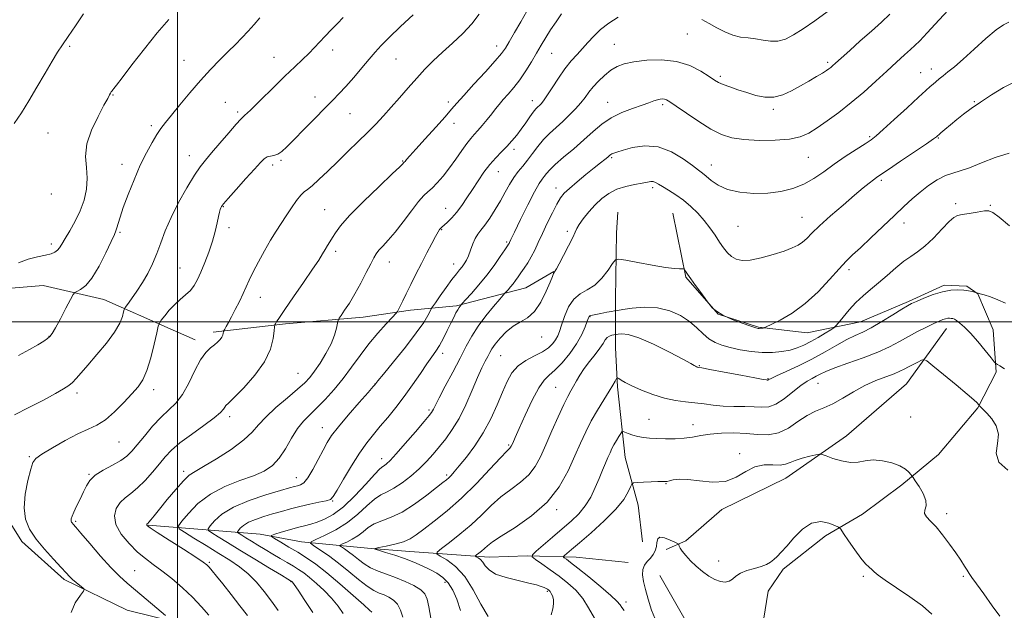
# Model space of a CAD drawing. Extents: x 2117300 to 2120200, y 297300 to 300200.
# Drawn here: x 2117942 to 2118306, y 298393 to 298612 of the extents above; entities that cross this region are included whole.
import ezdxf

# ---------------------------------------------------------------- set-up
doc = ezdxf.new("R2010")
doc.units = 0
doc.header["$MEASUREMENT"] = 0
for name, color, linetype, lineweight in [('BREAKLINE DTM HARD', 7, 'Continuous', 0), ('CONTOUR INDEX', 41, 'Continuous', 13), ('CONTOUR INTERMEDIATE', 44, 'Continuous', 0), ('GRID LINE', 7, 'Continuous', 0), ('SPOT ELEVATION DTM', 2, 'Continuous', 13)]:
    doc.layers.add(name, color=color, linetype=linetype, lineweight=lineweight)

msp = doc.modelspace()

# ---------------------------------------------------------------- linework, layer by layer
at = {"layer": 'BREAKLINE DTM HARD'}
for points in [[(2118162.99, 298540.73, 1058.52), (2118162.58, 298533.09, 1058.64), (2118162.15, 298508.56, 1056.99), (2118162.14, 298490.47, 1052.89), (2118162.93, 298475.99, 1051.72), (2118165.72, 298449.85, 1048.99), (2118170.53, 298432.15, 1047.14), (2118172.13, 298418.48, 1047.22)], [(2118183.37, 298540.28, 1058.9), (2118188.17, 298516.55, 1057.86), (2118200.23, 298502.87, 1058.06), (2118215.1, 298498.03, 1058.1), (2118233.19, 298496, 1057.22), (2118252.9, 298500.01, 1054.88), (2118270.6, 298507.63, 1054.24), (2118283.87, 298513.65, 1054.28), (2118292.32, 298513.24, 1054.24), (2118296.34, 298510.43, 1053.96), (2118301.95, 298497.15, 1052.83), (2118303.15, 298481.47, 1051.79), (2118296.3, 298468.2, 1049.86), (2118281.81, 298450.93, 1049.82), (2118268.13, 298439.68, 1047.28), (2118253.64, 298428.83, 1047.12), (2118239.97, 298420.8, 1045.31), (2118224.27, 298408.35, 1045.67), (2118218.64, 298400.31, 1044.63), (2118215.81, 298382.62, 1044.03), (2118222.62, 298360.9, 1043.22), (2118231.05, 298343.6, 1042.1), (2118237.47, 298325.5, 1041.09), (2118240.68, 298316.25, 1039.32)], [(2118013.18, 298496.23, 1074.41), (2118039.94, 298499.3, 1071.58), (2118068.76, 298501.85, 1069.26), (2118086.26, 298504.4, 1067.51), (2118103.25, 298505.93, 1064.22), (2118128.98, 298512.6, 1061.03), (2118139.28, 298518.77, 1060.05)], [(2117825.98, 298499.19, 1090.25), (2117854.13, 298497.16, 1086.02), (2117891.93, 298502.76, 1084.74), (2117913.65, 298508.37, 1082.77), (2117930.94, 298511.97, 1081.84), (2117950.25, 298513.57, 1080.84), (2117972.76, 298508.32, 1079.19), (2117997.28, 298497.44, 1075.33), (2118006.53, 298493.41, 1074.52)], [(2118284.79, 298497.6, 1051.28), (2118269.89, 298477.11, 1048.95), (2118247.76, 298457.82, 1048.55), (2118225.23, 298442.16, 1047.26), (2118201.5, 298430.52, 1047.78), (2118188.22, 298418.87, 1046.38), (2118180.98, 298415.66, 1045.33)], [(2117925.55, 298456.85, 1077.72), (2117934.77, 298430.71, 1076.72), (2117942.4, 298418.64, 1076.56), (2117958.07, 298404.55, 1076.32), (2117981.39, 298393.27, 1075.35), (2118002.29, 298388.03, 1073.66), (2118025.61, 298386.8, 1070.57), (2118054.16, 298385.57, 1066.1), (2118077.08, 298380.33, 1061.64), (2118097.18, 298378.7, 1057.74), (2118114.87, 298377.48, 1055.12), (2118138.2, 298378.67, 1051.79), (2118150.26, 298381.07, 1051.3), (2118172.77, 298371.4, 1049.66), (2118186.43, 298350.08, 1047.4), (2118191.24, 298334.39, 1046.56)], [(2117989.18, 298424.67, 1069.9), (2118030.59, 298421.41, 1062.46), (2118045.87, 298418.59, 1060.49), (2118070.4, 298416.15, 1056.11), (2118086.08, 298414.93, 1055.26), (2118115.43, 298412.9, 1051.28), (2118129.5, 298413.29, 1050.2), (2118147.6, 298412.87, 1047.18), (2118166.9, 298410.85, 1046.74)], [(2118178.55, 298406.01, 1044.77), (2118195.82, 298375.84, 1043.08), (2118204.65, 298359.75, 1042.56), (2118211.88, 298343.66, 1042.44), (2118217.09, 298320.33, 1041.55), (2118219.88, 298300.22, 1040.91), (2118221.87, 298277.7, 1040.18), (2118227.89, 298255.98, 1040.02), (2118235.11, 298231.85, 1039.78), (2118240.71, 298205.31, 1038.33), (2118241.51, 298191.23, 1038.01), (2118241.89, 298164.29, 1038.17), (2118241.86, 298134.94, 1038.21), (2118244.66, 298119.25, 1037.93), (2118251.89, 298103.56, 1036.89)]]:
    msp.add_polyline3d(points, dxfattribs=at)
at = {"layer": 'CONTOUR INDEX', "flags": 128}
for points, elevation in [([(2117941.163, 298487.555), (2117945.244, 298489.816), (2117948.338, 298491.587), (2117950.471, 298492.889), (2117951.865, 298493.828), (2117952.779, 298494.594), (2117953.611, 298495.717), (2117954.8, 298497.809), (2117956.613, 298501.197), (2117958.655, 298505.068), (2117960.36, 298508.32), (2117961.348, 298510.15), (2117961.964, 298510.93), (2117962.738, 298511.328), (2117964.089, 298511.991), (2117965.998, 298513.468), (2117968.338, 298516.287), (2117970.936, 298520.67), (2117973.43, 298525.618), (2117975.416, 298529.829), (2117976.61, 298532.363), (2117977.224, 298533.738), (2117977.593, 298534.837), (2117978.03, 298536.437), (2117978.748, 298538.9), (2117979.937, 298542.484), (2117981.714, 298547.28), (2117983.897, 298552.717), (2117986.232, 298558.059), (2117988.49, 298562.691), (2117990.559, 298566.493), (2117992.351, 298569.464), (2117993.874, 298571.725), (2117995.508, 298573.872), (2117997.722, 298576.621), (2118000.84, 298580.46), (2118004.579, 298584.977), (2118008.508, 298589.529), (2118012.259, 298593.596), (2118015.706, 298597.127), (2118018.786, 298600.192), (2118021.472, 298602.877), (2118023.877, 298605.343), (2118026.147, 298607.771), (2118028.38, 298610.273), (2118030.463, 298612.702)], 1080), ([(2118025.905, 298391.195), (2118023.108, 298394.804), (2118019.818, 298399.013), (2118016.74, 298402.931), (2118014.428, 298405.853), (2118012.835, 298407.834), (2118011.761, 298409.118), (2118010.901, 298410.007), (2118009.52, 298411.05), (2118006.774, 298412.855), (2118002.21, 298415.776), (2117996.934, 298419.138), (2117992.444, 298422.011), (2117989.863, 298423.698), (2117988.829, 298424.432), (2117988.607, 298424.682), (2117988.582, 298424.836), (2117988.614, 298424.968), (2117988.682, 298425.075), (2117988.785, 298425.175), (2117988.997, 298425.382), (2117989.408, 298425.833), (2117990.134, 298426.687), (2117991.38, 298428.207), (2117993.374, 298430.676), (2117996.2, 298434.179), (2117999.355, 298437.993), (2118002.196, 298441.197), (2118004.345, 298443.182), (2118006.51, 298444.596), (2118009.667, 298446.4), (2118014.411, 298449.279), (2118019.808, 298452.806), (2118024.54, 298456.276), (2118027.701, 298459.187), (2118030.028, 298461.847), (2118032.668, 298464.764), (2118036.418, 298468.262), (2118040.669, 298471.919), (2118044.46, 298475.127), (2118047.1, 298477.492), (2118048.964, 298479.469), (2118050.697, 298481.729), (2118052.771, 298484.754), (2118054.954, 298488.281), (2118056.842, 298491.86), (2118058.128, 298495.087), (2118058.887, 298497.73), (2118059.288, 298499.606), (2118059.521, 298500.665), (2118059.852, 298501.403), (2118060.564, 298502.453), (2118061.862, 298504.322), (2118063.636, 298507.023), (2118065.699, 298510.44), (2118067.854, 298514.376), (2118069.874, 298518.295), (2118071.519, 298521.575), (2118072.653, 298523.788), (2118073.547, 298525.271), (2118074.572, 298526.555), (2118076.039, 298528.123), (2118078.025, 298530.272), (2118080.547, 298533.254), (2118083.54, 298537.131), (2118086.608, 298541.219), (2118089.274, 298544.648), (2118091.213, 298546.815), (2118092.723, 298548.207), (2118094.256, 298549.577), (2118096.162, 298551.532), (2118098.38, 298554.083), (2118100.749, 298557.09), (2118103.106, 298560.367), (2118105.292, 298563.537), (2118107.147, 298566.177), (2118108.588, 298568.022), (2118109.836, 298569.43), (2118111.19, 298570.919), (2118112.857, 298572.863), (2118114.671, 298575.066), (2118116.375, 298577.189), (2118117.799, 298578.996), (2118119.119, 298580.644), (2118120.597, 298582.395), (2118122.428, 298584.468), (2118124.527, 298586.924), (2118126.742, 298589.781), (2118128.934, 298593.013), (2118131.025, 298596.398), (2118132.949, 298599.666), (2118134.68, 298602.626), (2118136.355, 298605.417), (2118138.15, 298608.254), (2118140.165, 298611.259), (2118142.194, 298614.168)], 1070), ([(2118083.395, 298390.612), (2118082.596, 298393.21), (2118081.491, 298395.389), (2118080.006, 298396.977), (2118078.27, 298398.08), (2118076.461, 298398.868), (2118074.677, 298399.551), (2118072.698, 298400.486), (2118070.222, 298402.069), (2118067.051, 298404.548), (2118063.397, 298407.581), (2118059.575, 298410.679), (2118055.906, 298413.417), (2118052.733, 298415.613), (2118050.404, 298417.15), (2118049.239, 298418.012), (2118049.437, 298418.6), (2118051.168, 298419.418), (2118054.444, 298420.874), (2118058.641, 298422.987), (2118062.982, 298425.681), (2118066.826, 298428.803), (2118070.105, 298431.889), (2118072.891, 298434.4), (2118075.299, 298435.994), (2118077.612, 298437.119), (2118080.156, 298438.424), (2118083.149, 298440.399), (2118086.361, 298442.901), (2118089.457, 298445.633), (2118092.182, 298448.356), (2118094.624, 298451.068), (2118096.958, 298453.828), (2118099.325, 298456.745), (2118101.75, 298460.109), (2118104.227, 298464.262), (2118106.722, 298469.345), (2118109.082, 298474.701), (2118111.128, 298479.473), (2118112.726, 298483.01), (2118113.929, 298485.478), (2118114.84, 298487.249), (2118115.59, 298488.683), (2118116.432, 298490.101), (2118117.646, 298491.812), (2118119.44, 298494.002), (2118121.706, 298496.358), (2118124.264, 298498.44), (2118126.942, 298500.004), (2118129.619, 298501.584), (2118132.19, 298503.906), (2118134.537, 298507.409), (2118136.517, 298511.374), (2118137.981, 298514.794), (2118138.838, 298516.906), (2118139.24, 298517.93), (2118139.401, 298518.333), (2118139.502, 298518.514), (2118139.594, 298518.614), (2118139.694, 298518.71), (2118139.86, 298518.943), (2118140.308, 298519.726), (2118141.29, 298521.536), (2118142.928, 298524.608), (2118144.806, 298528.204), (2118146.376, 298531.345), (2118147.275, 298533.341), (2118147.873, 298534.672), (2118148.729, 298536.109), (2118150.261, 298538.225), (2118152.341, 298540.803), (2118154.701, 298543.427), (2118157.145, 298545.747), (2118159.754, 298547.67), (2118162.68, 298549.165), (2118165.968, 298550.229), (2118169.245, 298550.954), (2118172.033, 298551.46), (2118173.983, 298551.833), (2118175.264, 298552.044), (2118176.176, 298552.033), (2118177.015, 298551.743), (2118178.061, 298551.133), (2118179.594, 298550.162), (2118181.797, 298548.804), (2118184.469, 298547.095), (2118187.315, 298545.083), (2118190.079, 298542.814), (2118192.672, 298540.329), (2118195.043, 298537.669), (2118197.155, 298534.892), (2118199.029, 298532.152), (2118200.695, 298529.623), (2118202.199, 298527.448), (2118203.642, 298525.656), (2118205.136, 298524.247), (2118206.834, 298523.242), (2118209.038, 298522.748), (2118212.091, 298522.892), (2118216.144, 298523.725), (2118220.587, 298524.977), (2118224.617, 298526.304), (2118227.628, 298527.443), (2118229.783, 298528.482), (2118231.437, 298529.592), (2118232.977, 298530.964), (2118234.908, 298532.872), (2118237.763, 298535.61), (2118241.837, 298539.296), (2118246.461, 298543.349), (2118250.727, 298547.01), (2118253.923, 298549.694), (2118256.134, 298551.492), (2118257.643, 298552.663), (2118258.823, 298553.525), (2118260.41, 298554.611), (2118263.232, 298556.51), (2118267.742, 298559.555), (2118272.902, 298563.053), (2118277.302, 298566.055), (2118279.882, 298567.846), (2118280.987, 298568.649), (2118281.313, 298568.918), (2118281.485, 298569.072), (2118281.848, 298569.386), (2118282.677, 298570.094), (2118284.166, 298571.36), (2118286.181, 298573.055), (2118288.509, 298574.975), (2118291.012, 298576.973), (2118293.855, 298579.114), (2118297.281, 298581.517), (2118301.404, 298584.209), (2118305.84, 298586.846), (2118310.078, 298588.991)], 1060), ([(2118154.396, 298390.268), (2118152.23, 298394.114), (2118150.035, 298397.583), (2118147.473, 298400.59), (2118144.54, 298403.26), (2118141.321, 298405.767), (2118137.962, 298408.212), (2118134.87, 298410.387), (2118132.52, 298412.01), (2118131.315, 298412.957), (2118131.379, 298413.74), (2118132.767, 298415.031), (2118135.424, 298417.303), (2118138.856, 298420.237), (2118142.461, 298423.314), (2118145.734, 298426.151), (2118148.576, 298428.896), (2118150.987, 298431.834), (2118152.984, 298435.15), (2118154.647, 298438.647), (2118156.075, 298442.031), (2118157.344, 298445.055), (2118158.456, 298447.656), (2118159.391, 298449.82), (2118160.155, 298451.567), (2118160.853, 298453.067), (2118161.613, 298454.524), (2118162.511, 298456.067), (2118163.412, 298457.525), (2118164.128, 298458.648), (2118164.557, 298459.248), (2118164.949, 298459.379), (2118165.64, 298459.152), (2118166.876, 298458.684), (2118168.549, 298458.114), (2118170.46, 298457.589), (2118172.479, 298457.219), (2118174.738, 298456.983), (2118177.441, 298456.828), (2118180.692, 298456.722), (2118184.214, 298456.727), (2118187.637, 298456.931), (2118190.724, 298457.377), (2118193.776, 298457.944), (2118197.234, 298458.467), (2118201.392, 298458.807), (2118205.97, 298458.909), (2118210.546, 298458.742), (2118214.789, 298458.372), (2118218.731, 298458.249), (2118222.5, 298458.917), (2118226.185, 298460.71), (2118229.743, 298463.103), (2118233.095, 298465.356), (2118236.219, 298466.944), (2118239.31, 298468.199), (2118242.619, 298469.667), (2118246.327, 298471.731), (2118250.338, 298474.125), (2118254.486, 298476.421), (2118258.577, 298478.282), (2118262.308, 298479.72), (2118265.348, 298480.839), (2118267.498, 298481.743), (2118269.093, 298482.546), (2118270.602, 298483.363), (2118272.351, 298484.265), (2118274.11, 298485.135), (2118275.509, 298485.814), (2118276.395, 298486.093), (2118277.481, 298485.571), (2118279.698, 298483.803), (2118283.604, 298480.591), (2118288.257, 298476.743), (2118292.344, 298473.317), (2118294.863, 298471.122), (2118296.068, 298469.986), (2118296.525, 298469.485), (2118296.728, 298469.246), (2118296.879, 298469.078), (2118297.107, 298468.837), (2118297.546, 298468.377), (2118298.342, 298467.542), (2118299.646, 298466.176), (2118301.456, 298464.164), (2118303.164, 298461.559), (2118304.007, 298458.458), (2118303.607, 298454.993), (2118303.118, 298451.435), (2118304.079, 298448.091), (2118307.456, 298445.152)], 1050)]:
    msp.add_lwpolyline(points, dxfattribs=dict(at, elevation=elevation))
at = {"layer": 'CONTOUR INTERMEDIATE', "flags": 128}
for points, elevation in [([(2118011.555, 298391.404), (2118008.901, 298394.479), (2118005.587, 298397.977), (2118001.795, 298401.545), (2117997.869, 298404.911), (2117994.195, 298407.828), (2117991.036, 298410.171), (2117988.164, 298412.315), (2117985.227, 298414.761), (2117982.045, 298417.863), (2117979.127, 298421.38), (2117977.154, 298424.923), (2117976.621, 298428.154), (2117977.285, 298430.934), (2117978.719, 298433.175), (2117980.565, 298434.89), (2117982.739, 298436.492), (2117985.227, 298438.494), (2117987.971, 298441.239), (2117990.746, 298444.395), (2117993.283, 298447.457), (2117995.467, 298450.076), (2117997.791, 298452.517), (2118000.903, 298455.195), (2118005.159, 298458.367), (2118009.761, 298461.647), (2118013.621, 298464.487), (2118015.931, 298466.472), (2118017.012, 298467.713), (2118017.464, 298468.454), (2118017.883, 298469.008), (2118018.859, 298469.978), (2118020.975, 298472.035), (2118024.531, 298475.622), (2118028.672, 298480.26), (2118032.26, 298485.235), (2118034.43, 298489.898), (2118035.428, 298493.829), (2118035.774, 298496.669), (2118035.921, 298498.218), (2118036.045, 298498.906), (2118036.25, 298499.323), (2118036.692, 298500.051), (2118037.726, 298501.641), (2118039.757, 298504.633), (2118042.973, 298509.275), (2118046.693, 298514.642), (2118050.02, 298519.516), (2118052.28, 298522.968), (2118053.679, 298525.238), (2118054.647, 298526.859), (2118055.545, 298528.292), (2118056.459, 298529.722), (2118057.407, 298531.26), (2118058.522, 298533.087), (2118060.397, 298535.641), (2118063.742, 298539.424), (2118068.889, 298544.63), (2118074.665, 298550.223), (2118079.519, 298554.855), (2118082.297, 298557.53), (2118083.414, 298558.641), (2118083.68, 298558.936), (2118083.784, 298559.052), (2118083.937, 298559.21), (2118084.232, 298559.526), (2118084.811, 298560.166), (2118086.019, 298561.512), (2118088.255, 298563.996), (2118091.691, 298567.811), (2118095.609, 298572.177), (2118099.067, 298576.071), (2118101.445, 298578.814), (2118103.413, 298581.098), (2118105.962, 298583.956), (2118109.738, 298588.069), (2118114.004, 298592.693), (2118117.677, 298596.731), (2118119.99, 298599.437), (2118121.444, 298601.469), (2118122.857, 298603.835), (2118124.835, 298607.253), (2118127.139, 298611.276), (2118129.315, 298615.162)], 1072), ([(2118061.344, 298391.996), (2118059.433, 298394.761), (2118057.069, 298397.634), (2118054.32, 298400.495), (2118051.472, 298403.149), (2118048.865, 298405.377), (2118046.727, 298407.045), (2118044.845, 298408.349), (2118042.896, 298409.564), (2118040.628, 298410.914), (2118038.071, 298412.414), (2118035.325, 298414.027), (2118032.505, 298415.702), (2118029.782, 298417.337), (2118027.34, 298418.816), (2118025.336, 298420.039), (2118023.814, 298420.975), (2118022.789, 298421.608), (2118022.266, 298421.967), (2118022.199, 298422.257), (2118022.53, 298422.724), (2118023.237, 298423.547), (2118024.438, 298424.621), (2118026.287, 298425.769), (2118028.862, 298426.852), (2118031.942, 298427.869), (2118035.231, 298428.855), (2118038.503, 298429.835), (2118041.815, 298430.79), (2118045.295, 298431.69), (2118048.959, 298432.504), (2118052.382, 298433.205), (2118055.027, 298433.763), (2118056.587, 298434.278), (2118057.658, 298435.343), (2118059.066, 298437.682), (2118061.407, 298441.715), (2118064.364, 298446.663), (2118067.392, 298451.445), (2118070.08, 298455.253), (2118072.554, 298458.37), (2118075.077, 298461.347), (2118077.851, 298464.644), (2118080.839, 298468.336), (2118083.943, 298472.406), (2118087.042, 298476.753), (2118089.929, 298480.959), (2118092.369, 298484.523), (2118094.217, 298487.131), (2118095.67, 298489.2), (2118097.011, 298491.332), (2118098.449, 298493.96), (2118099.905, 298496.832), (2118101.224, 298499.529), (2118102.286, 298501.712), (2118103.11, 298503.367), (2118103.747, 298504.567), (2118104.241, 298505.382), (2118104.605, 298505.893), (2118104.845, 298506.183), (2118105.033, 298506.396), (2118105.508, 298506.921), (2118106.678, 298508.208), (2118108.806, 298510.567), (2118111.576, 298513.746), (2118114.528, 298517.354), (2118117.251, 298520.995), (2118119.529, 298524.265), (2118121.194, 298526.756), (2118122.148, 298528.194), (2118122.579, 298528.847), (2118122.744, 298529.117), (2118122.921, 298529.468), (2118123.47, 298530.609), (2118124.774, 298533.311), (2118127.034, 298537.964), (2118129.739, 298543.449), (2118132.201, 298548.263), (2118133.898, 298551.285), (2118134.981, 298552.912), (2118135.766, 298553.918), (2118136.586, 298554.984), (2118137.823, 298556.412), (2118139.872, 298558.407), (2118142.967, 298561.088), (2118146.691, 298564.216), (2118150.461, 298567.462), (2118153.859, 298570.539), (2118157.106, 298573.317), (2118160.582, 298575.706), (2118164.514, 298577.644), (2118168.502, 298579.17), (2118171.991, 298580.352), (2118174.565, 298581.251), (2118176.365, 298581.904), (2118177.671, 298582.343), (2118178.723, 298582.599), (2118179.6, 298582.686), (2118180.345, 298582.615), (2118181.088, 298582.337), (2118182.328, 298581.571), (2118184.651, 298579.972), (2118188.407, 298577.373), (2118192.983, 298574.315), (2118197.527, 298571.511), (2118201.457, 298569.523), (2118205.269, 298568.291), (2118209.732, 298567.602), (2118215.313, 298567.283), (2118221.283, 298567.322), (2118226.613, 298567.748), (2118230.584, 298568.6), (2118233.715, 298569.957), (2118236.837, 298571.907), (2118240.596, 298574.506), (2118244.903, 298577.672), (2118249.488, 298581.29), (2118254.092, 298585.217), (2118258.527, 298589.199), (2118262.617, 298592.956), (2118266.203, 298596.239), (2118269.172, 298598.936), (2118271.43, 298600.969), (2118273.05, 298602.438), (2118274.795, 298604.159), (2118277.602, 298607.129), (2118282.02, 298611.923), (2118287.057, 298617.439)], 1064), ([(2118194.167, 298612.037), (2118196.833, 298610.638), (2118199.66, 298609.031), (2118202.61, 298607.467), (2118205.571, 298606.251), (2118208.454, 298605.587), (2118211.269, 298605.264), (2118214.048, 298604.966), (2118216.818, 298604.491), (2118219.58, 298604.085), (2118222.328, 298604.109), (2118225.103, 298604.859), (2118228.14, 298606.386), (2118231.718, 298608.676), (2118235.981, 298611.651), (2118240.511, 298614.958)], 1068), ([(2117939.54, 298573.522), (2117942.176, 298577.563), (2117944.939, 298581.961), (2117947.963, 298587.013), (2117950.974, 298592.161), (2117953.596, 298596.634), (2117955.604, 298599.939), (2117957.38, 298602.688), (2117959.458, 298605.773), (2117962.187, 298609.786), (2117965.176, 298614.137)], 1084), ([(2117939.63, 298465.566), (2117945.011, 298468.261), (2117950.325, 298471.055), (2117954.776, 298473.472), (2117957.792, 298475.182), (2117959.717, 298476.432), (2117961.119, 298477.613), (2117962.528, 298479.095), (2117964.31, 298481.158), (2117966.791, 298484.059), (2117970.113, 298487.904), (2117973.682, 298492.192), (2117976.718, 298496.272), (2117978.637, 298499.602), (2117979.621, 298502.084), (2117980.047, 298503.732), (2117980.282, 298504.658), (2117980.659, 298505.386), (2117981.499, 298506.539), (2117983.016, 298508.586), (2117984.985, 298511.376), (2117987.07, 298514.603), (2117988.997, 298518.018), (2117990.733, 298521.594), (2117992.306, 298525.357), (2117993.791, 298529.361), (2117995.454, 298533.759), (2117997.606, 298538.727), (2118000.418, 298544.278), (2118003.485, 298549.76), (2118006.263, 298554.356), (2118008.397, 298557.548), (2118010.308, 298560.008), (2118012.608, 298562.707), (2118015.678, 298566.295), (2118018.969, 298570.138), (2118021.701, 298573.278), (2118023.397, 298575.118), (2118024.811, 298576.482), (2118027, 298578.554), (2118030.687, 298582.153), (2118035.256, 298586.645), (2118039.757, 298591.034), (2118043.436, 298594.542), (2118046.33, 298597.273), (2118048.671, 298599.547), (2118050.692, 298601.655), (2118052.613, 298603.747), (2118054.652, 298605.943), (2118056.943, 298608.301), (2118059.271, 298610.653), (2118061.335, 298612.77)], 1078), ([(2117941.075, 298521.963), (2117944.685, 298523.325), (2117948.155, 298524.184), (2117951.085, 298524.771), (2117953.181, 298525.293), (2117954.584, 298525.861), (2117955.54, 298526.561), (2117956.301, 298527.502), (2117957.145, 298528.887), (2117958.35, 298530.941), (2117960.089, 298533.806), (2117962.09, 298537.304), (2117963.972, 298541.172), (2117965.408, 298545.18), (2117966.284, 298549.228), (2117966.539, 298553.246), (2117966.241, 298557.221), (2117965.982, 298561.375), (2117966.48, 298565.985), (2117968.197, 298571.143), (2117970.567, 298576.197), (2117972.763, 298580.305), (2117974.152, 298582.861), (2117974.863, 298584.19), (2117975.22, 298584.852), (2117975.495, 298585.317), (2117975.753, 298585.706), (2117976.013, 298586.051), (2117976.384, 298586.51), (2117977.348, 298587.733), (2117979.478, 298590.495), (2117983.124, 298595.251), (2117987.724, 298601.171), (2117992.493, 298607.106), (2117996.791, 298612.149)], 1082), ([(2117960.592, 298392.415), (2117962.143, 298395.991), (2117964.103, 298398.715), (2117965.24, 298400.228), (2117965.449, 298400.95), (2117964.91, 298401.503), (2117963.823, 298402.367), (2117962.472, 298403.471), (2117961.159, 298404.604), (2117960.056, 298405.665), (2117958.807, 298406.993), (2117956.921, 298409.035), (2117954.098, 298412.078), (2117950.795, 298415.768), (2117947.657, 298419.589), (2117945.235, 298423.192), (2117943.71, 298426.885), (2117943.17, 298431.142), (2117943.601, 298436.191), (2117944.591, 298441.281), (2117945.629, 298445.415), (2117946.42, 298447.928), (2117947.542, 298449.479), (2117949.791, 298451.063), (2117953.66, 298453.397), (2117958.441, 298456.109), (2117963.123, 298458.549), (2117966.949, 298460.295), (2117970.176, 298461.816), (2117973.314, 298463.806), (2117976.719, 298466.731), (2117980.13, 298470.143), (2117983.133, 298473.365), (2117985.427, 298475.977), (2117987.176, 298478.569), (2117988.659, 298481.985), (2117990.08, 298486.716), (2117991.347, 298491.825), (2117992.293, 298496.02), (2117992.843, 298498.396), (2117993.284, 298499.589), (2117993.993, 298500.62), (2117995.253, 298502.274), (2117996.971, 298504.376), (2117998.955, 298506.513), (2118001.024, 298508.371), (2118003.013, 298510.033), (2118004.766, 298511.683), (2118006.186, 298513.508), (2118007.425, 298515.713), (2118008.696, 298518.51), (2118010.142, 298522.009), (2118011.63, 298525.931), (2118012.958, 298529.894), (2118013.969, 298533.551), (2118014.691, 298536.686), (2118015.197, 298539.114), (2118015.556, 298540.723), (2118015.816, 298541.697), (2118016.022, 298542.292), (2118016.292, 298542.817), (2118017.048, 298543.796), (2118018.786, 298545.802), (2118021.767, 298549.152), (2118025.316, 298553.112), (2118028.519, 298556.69), (2118030.697, 298559.114), (2118032.095, 298560.497), (2118033.193, 298561.174), (2118034.382, 298561.476), (2118035.701, 298561.707), (2118037.101, 298562.169), (2118038.606, 298563.147), (2118040.509, 298564.873), (2118043.179, 298567.567), (2118046.798, 298571.284), (2118050.828, 298575.424), (2118054.551, 298579.226), (2118057.456, 298582.161), (2118059.873, 298584.638), (2118062.343, 298587.302), (2118065.242, 298590.593), (2118068.283, 298594.148), (2118071.018, 298597.403), (2118073.197, 298600.004), (2118075.382, 298602.452), (2118078.338, 298605.459), (2118082.533, 298609.467), (2118087.258, 298613.847)], 1076), ([(2117995.575, 298391.226), (2117992.376, 298393.954), (2117988.386, 298397.342), (2117984.487, 298400.622), (2117981.31, 298403.28), (2117978.469, 298405.82), (2117975.326, 298408.999), (2117971.485, 298413.268), (2117967.523, 298417.862), (2117964.257, 298421.709), (2117962.292, 298424.016), (2117961.362, 298425.099), (2117960.987, 298425.554), (2117960.767, 298425.881), (2117960.628, 298426.217), (2117960.579, 298426.604), (2117960.647, 298427.121), (2117960.939, 298427.994), (2117961.582, 298429.482), (2117962.638, 298431.727), (2117963.917, 298434.4), (2117965.165, 298437.051), (2117966.252, 298439.335), (2117967.544, 298441.325), (2117969.532, 298443.197), (2117972.499, 298445.083), (2117975.903, 298446.937), (2117978.995, 298448.671), (2117981.255, 298450.277), (2117983.076, 298452.08), (2117985.079, 298454.489), (2117987.72, 298457.736), (2117990.787, 298461.36), (2117993.901, 298464.725), (2117996.762, 298467.425), (2117999.376, 298469.979), (2118001.829, 298473.139), (2118004.184, 298477.367), (2118006.43, 298481.984), (2118008.532, 298486.022), (2118010.459, 298488.758), (2118012.177, 298490.444), (2118013.653, 298491.575), (2118014.858, 298492.565), (2118015.784, 298493.493), (2118016.426, 298494.36), (2118016.795, 298495.153), (2118016.965, 298495.822), (2118017.024, 298496.305), (2118017.062, 298496.591), (2118017.178, 298496.869), (2118017.47, 298497.378), (2118018.022, 298498.327), (2118018.859, 298499.816), (2118019.993, 298501.917), (2118021.397, 298504.623), (2118022.898, 298507.619), (2118024.284, 298510.509), (2118025.434, 298513.045), (2118026.57, 298515.561), (2118028.004, 298518.539), (2118029.946, 298522.283), (2118032.196, 298526.401), (2118034.454, 298530.325), (2118036.491, 298533.638), (2118038.374, 298536.527), (2118040.241, 298539.327), (2118042.176, 298542.245), (2118044.035, 298544.964), (2118045.621, 298547.041), (2118046.847, 298548.232), (2118048.083, 298549.102), (2118049.811, 298550.418), (2118052.387, 298552.753), (2118055.652, 298555.915), (2118059.321, 298559.518), (2118063.123, 298563.217), (2118066.849, 298566.836), (2118070.306, 298570.24), (2118073.374, 298573.359), (2118076.225, 298576.386), (2118079.103, 298579.579), (2118082.187, 298583.107), (2118085.392, 298586.794), (2118088.565, 298590.373), (2118091.619, 298593.66), (2118094.718, 298596.786), (2118098.089, 298599.962), (2118101.845, 298603.349), (2118105.641, 298606.892), (2118109.019, 298610.486), (2118111.65, 298614.06)], 1074), ([(2118037.25, 298393.133), (2118034.78, 298396.606), (2118032.098, 298400.165), (2118029.242, 298403.583), (2118026.216, 298406.659), (2118022.991, 298409.282), (2118019.413, 298411.699), (2118015.294, 298414.249), (2118010.621, 298417.121), (2118006.079, 298419.925), (2118002.527, 298422.122), (2118000.644, 298423.414), (2118000.403, 298424.455), (2118001.594, 298426.138), (2118004.028, 298429.068), (2118007.584, 298432.712), (2118012.158, 298436.252), (2118017.541, 298439.051), (2118023.109, 298441.213), (2118028.133, 298443.022), (2118032.07, 298444.778), (2118035.116, 298446.825), (2118037.654, 298449.521), (2118040.007, 298453.054), (2118042.264, 298456.931), (2118044.456, 298460.493), (2118046.636, 298463.283), (2118048.956, 298465.659), (2118051.59, 298468.185), (2118054.646, 298471.301), (2118057.957, 298474.964), (2118061.293, 298479.011), (2118064.482, 298483.279), (2118067.607, 298487.616), (2118070.811, 298491.873), (2118074.136, 298495.867), (2118077.207, 298499.284), (2118079.546, 298501.775), (2118080.84, 298503.154), (2118081.43, 298503.892), (2118081.822, 298504.621), (2118082.442, 298505.877), (2118083.393, 298507.808), (2118084.698, 298510.465), (2118086.354, 298513.843), (2118088.259, 298517.697), (2118090.287, 298521.726), (2118092.3, 298525.622), (2118094.121, 298529.062), (2118095.565, 298531.718), (2118096.503, 298533.371), (2118097.045, 298534.238), (2118097.361, 298534.646), (2118097.623, 298534.903), (2118098.024, 298535.24), (2118098.761, 298535.869), (2118099.97, 298536.965), (2118101.553, 298538.551), (2118103.349, 298540.614), (2118105.229, 298543.125), (2118107.175, 298545.99), (2118109.2, 298549.1), (2118111.308, 298552.331), (2118113.473, 298555.493), (2118115.665, 298558.379), (2118117.848, 298560.846), (2118119.971, 298563.006), (2118121.983, 298565.031), (2118123.848, 298567.075), (2118125.599, 298569.197), (2118127.289, 298571.436), (2118128.94, 298573.777), (2118130.464, 298575.989), (2118131.743, 298577.79), (2118132.699, 298578.983), (2118133.413, 298579.728), (2118134.005, 298580.269), (2118134.614, 298580.879), (2118135.455, 298581.934), (2118136.763, 298583.839), (2118138.683, 298586.819), (2118141.009, 298590.381), (2118143.449, 298593.855), (2118145.761, 298596.73), (2118147.922, 298599.132), (2118149.962, 298601.347), (2118151.947, 298603.608), (2118154.089, 298605.948), (2118156.639, 298608.346), (2118159.747, 298610.74), (2118163.166, 298612.903)], 1068), ([(2118050.136, 298392.402), (2118047.184, 298396.812), (2118044.643, 298400.582), (2118043.162, 298402.742), (2118042.537, 298403.607), (2118042.353, 298403.81), (2118042.261, 298403.882), (2118042.18, 298403.938), (2118042.096, 298403.991), (2118041.876, 298404.123), (2118040.906, 298404.705), (2118038.456, 298406.179), (2118034.097, 298408.805), (2118028.62, 298412.112), (2118023.119, 298415.446), (2118018.513, 298418.258), (2118015.013, 298420.409), (2118012.658, 298421.865), (2118011.455, 298422.691), (2118011.301, 298423.356), (2118012.062, 298424.431), (2118013.687, 298426.323), (2118016.449, 298428.791), (2118020.699, 298431.431), (2118026.501, 298433.882), (2118032.755, 298435.961), (2118038.075, 298437.527), (2118041.436, 298438.498), (2118043.277, 298439.025), (2118044.398, 298439.318), (2118045.487, 298439.637), (2118046.757, 298440.438), (2118048.305, 298442.23), (2118050.166, 298445.294), (2118052.127, 298449.013), (2118053.912, 298452.544), (2118055.4, 298455.323), (2118057.068, 298457.902), (2118059.55, 298461.114), (2118063.195, 298465.458), (2118067.222, 298470.116), (2118070.566, 298473.936), (2118072.439, 298476.072), (2118073.149, 298476.883), (2118073.277, 298477.034), (2118073.415, 298477.207), (2118074.194, 298478.162), (2118076.255, 298480.677), (2118079.939, 298485.18), (2118084.383, 298490.707), (2118088.421, 298495.945), (2118091.152, 298499.846), (2118092.714, 298502.428), (2118093.511, 298503.977), (2118093.948, 298504.844), (2118094.457, 298505.659), (2118095.473, 298507.123), (2118097.273, 298509.687), (2118099.497, 298512.82), (2118101.624, 298515.744), (2118103.251, 298517.866), (2118104.439, 298519.332), (2118105.365, 298520.472), (2118106.181, 298521.592), (2118106.953, 298522.895), (2118107.723, 298524.556), (2118108.523, 298526.66), (2118109.364, 298528.918), (2118110.246, 298530.949), (2118111.193, 298532.519), (2118112.319, 298533.985), (2118113.76, 298535.85), (2118115.587, 298538.474), (2118117.617, 298541.63), (2118119.599, 298544.947), (2118121.35, 298548.104), (2118122.937, 298550.986), (2118124.491, 298553.531), (2118126.118, 298555.729), (2118127.827, 298557.785), (2118129.604, 298559.958), (2118131.443, 298562.426), (2118133.383, 298565.045), (2118135.475, 298567.59), (2118137.749, 298569.9), (2118140.155, 298572.072), (2118142.622, 298574.265), (2118145.066, 298576.59), (2118147.349, 298578.945), (2118149.315, 298581.179), (2118150.89, 298583.193), (2118152.313, 298585.106), (2118153.905, 298587.091), (2118155.895, 298589.249), (2118158.154, 298591.391), (2118160.463, 298593.257), (2118162.73, 298594.656), (2118165.369, 298595.667), (2118168.921, 298596.439), (2118173.715, 298597.036), (2118179.241, 298597.197), (2118184.778, 298596.578), (2118189.701, 298594.997), (2118193.76, 298592.923), (2118196.802, 298590.986), (2118198.813, 298589.657), (2118200.337, 298588.769), (2118202.057, 298587.999), (2118204.494, 298587.088), (2118207.515, 298586.053), (2118210.825, 298584.979), (2118214.177, 298583.987), (2118217.516, 298583.343), (2118220.836, 298583.35), (2118224.132, 298584.205), (2118227.394, 298585.689), (2118230.616, 298587.479), (2118233.745, 298589.281), (2118236.562, 298590.918), (2118238.801, 298592.243), (2118240.291, 298593.161), (2118241.222, 298593.788), (2118241.872, 298594.29), (2118242.551, 298594.873), (2118243.677, 298595.888), (2118245.696, 298597.722), (2118248.882, 298600.607), (2118252.816, 298604.156), (2118256.907, 298607.824), (2118260.64, 298611.152), (2118263.808, 298614.024)], 1066), ([(2118071.99, 298392.515), (2118071.131, 298393.244), (2118068.938, 298395.178), (2118065.021, 298398.656), (2118060.119, 298402.948), (2118055.247, 298407.059), (2118051.185, 298410.225), (2118047.753, 298412.62), (2118044.534, 298414.653), (2118041.256, 298416.623), (2118038.236, 298418.394), (2118035.939, 298419.724), (2118034.755, 298420.469), (2118034.781, 298420.888), (2118036.037, 298421.34), (2118038.438, 298422.087), (2118041.462, 298423.002), (2118044.481, 298423.861), (2118047.032, 298424.512), (2118049.31, 298425.093), (2118051.676, 298425.812), (2118054.437, 298426.905), (2118057.678, 298428.701), (2118061.432, 298431.558), (2118065.614, 298435.588), (2118069.671, 298439.947), (2118072.933, 298443.546), (2118074.931, 298445.592), (2118075.996, 298446.47), (2118076.659, 298446.859), (2118077.43, 298447.41), (2118078.737, 298448.654), (2118080.985, 298451.094), (2118084.354, 298454.953), (2118088.111, 298459.343), (2118091.296, 298463.097), (2118093.194, 298465.349), (2118094.071, 298466.443), (2118094.442, 298467.021), (2118094.79, 298467.72), (2118095.485, 298469.131), (2118096.871, 298471.838), (2118099.141, 298476.165), (2118101.901, 298481.404), (2118104.607, 298486.588), (2118106.876, 298490.985), (2118108.971, 298494.798), (2118111.314, 298498.466), (2118114.154, 298502.261), (2118117.041, 298505.787), (2118119.348, 298508.481), (2118120.64, 298509.974), (2118121.249, 298510.67), (2118121.696, 298511.166), (2118122.391, 298511.936), (2118123.296, 298512.974), (2118124.26, 298514.153), (2118125.175, 298515.378), (2118126.1, 298516.7), (2118127.133, 298518.203), (2118128.342, 298519.954), (2118129.659, 298521.954), (2118130.983, 298524.186), (2118132.255, 298526.658), (2118133.581, 298529.482), (2118135.11, 298532.796), (2118136.918, 298536.612), (2118138.798, 298540.449), (2118140.472, 298543.698), (2118141.795, 298545.962), (2118143.16, 298547.685), (2118145.096, 298549.518), (2118147.933, 298551.924), (2118151.212, 298554.606), (2118154.278, 298557.074), (2118156.609, 298558.944), (2118158.229, 298560.247), (2118159.297, 298561.12), (2118159.975, 298561.692), (2118160.44, 298562.063), (2118160.873, 298562.325), (2118161.496, 298562.583), (2118162.71, 298562.978), (2118164.957, 298563.663), (2118168.519, 298564.64), (2118173.034, 298565.319), (2118177.979, 298564.961), (2118182.848, 298563.111), (2118187.203, 298560.446), (2118190.625, 298557.929), (2118192.865, 298556.267), (2118194.373, 298555.15), (2118195.772, 298554.013), (2118197.614, 298552.45), (2118200.181, 298550.694), (2118203.685, 298549.139), (2118208.213, 298548.106), (2118213.356, 298547.643), (2118218.577, 298547.728), (2118223.437, 298548.34), (2118227.87, 298549.466), (2118231.907, 298551.096), (2118235.621, 298553.202), (2118239.254, 298555.685), (2118243.092, 298558.431), (2118247.27, 298561.287), (2118251.314, 298563.948), (2118254.599, 298566.071), (2118256.782, 298567.516), (2118258.657, 298568.961), (2118261.301, 298571.284), (2118265.41, 298575.03), (2118270.166, 298579.403), (2118274.37, 298583.272), (2118277.123, 298585.788), (2118278.729, 298587.23), (2118279.793, 298588.157), (2118280.833, 298589.048), (2118282.029, 298590.046), (2118283.472, 298591.213), (2118285.28, 298592.649), (2118287.665, 298594.609), (2118290.863, 298597.388), (2118294.941, 298601.08), (2118299.287, 298604.988), (2118303.121, 298608.214), (2118305.868, 298610.116), (2118307.775, 298611.069)], 1062), ([(2118093.816, 298390.201), (2118093.05, 298394.408), (2118092.43, 298397.325), (2118091.592, 298399.244), (2118090.06, 298400.751), (2118087.512, 298402.31), (2118084.251, 298403.894), (2118080.737, 298405.352), (2118077.365, 298406.587), (2118074.266, 298407.729), (2118071.507, 298408.961), (2118069.126, 298410.41), (2118067.042, 298411.974), (2118065.14, 298413.492), (2118063.358, 298414.822), (2118061.816, 298415.889), (2118060.685, 298416.636), (2118060.119, 298417.055), (2118060.215, 298417.34), (2118061.056, 298417.738), (2118062.647, 298418.445), (2118064.687, 298419.472), (2118066.796, 298420.781), (2118068.71, 298422.306), (2118070.624, 298423.867), (2118072.85, 298425.254), (2118075.648, 298426.381), (2118079.078, 298427.651), (2118083.151, 298429.592), (2118087.751, 298432.508), (2118092.264, 298435.806), (2118095.949, 298438.671), (2118098.279, 298440.5), (2118099.586, 298441.547), (2118100.414, 298442.28), (2118101.266, 298443.146), (2118102.47, 298444.502), (2118104.315, 298446.687), (2118106.963, 298449.937), (2118110.078, 298454.098), (2118113.199, 298458.914), (2118115.952, 298464.105), (2118118.3, 298469.278), (2118120.289, 298474.011), (2118122.024, 298477.974), (2118123.829, 298481.18), (2118126.085, 298483.734), (2118129.016, 298485.753), (2118132.223, 298487.422), (2118135.149, 298488.939), (2118137.361, 298490.46), (2118138.915, 298491.974), (2118139.988, 298493.428), (2118140.762, 298494.843), (2118141.441, 298496.532), (2118142.233, 298498.884), (2118143.32, 298502.09), (2118144.785, 298505.564), (2118146.688, 298508.52), (2118149.045, 298510.442), (2118151.701, 298511.875), (2118154.46, 298513.628), (2118157.115, 298516.243), (2118159.418, 298519.181), (2118161.111, 298521.634), (2118162.158, 298522.975), (2118163.41, 298523.303), (2118165.94, 298522.899), (2118170.407, 298522.049), (2118175.803, 298521.057), (2118180.707, 298520.232), (2118184.018, 298519.804), (2118185.907, 298519.684), (2118186.866, 298519.707), (2118187.338, 298519.719), (2118187.573, 298519.626), (2118187.771, 298519.348), (2118188.129, 298518.785), (2118188.824, 298517.749), (2118190.027, 298516.031), (2118191.797, 298513.571), (2118193.739, 298510.902), (2118195.344, 298508.706), (2118196.258, 298507.46), (2118196.738, 298506.821), (2118197.197, 298506.242), (2118198.023, 298505.29), (2118199.514, 298503.993), (2118201.943, 298502.496), (2118205.387, 298500.95), (2118209.129, 298499.544), (2118212.254, 298498.473), (2118214.091, 298497.873), (2118214.957, 298497.642), (2118215.41, 298497.615), (2118215.897, 298497.652), (2118216.411, 298497.708), (2118216.828, 298497.758), (2118217.155, 298497.834), (2118217.914, 298498.169), (2118219.756, 298499.053), (2118223.116, 298500.734), (2118227.561, 298503.302), (2118232.446, 298506.809), (2118237.185, 298511.166), (2118241.442, 298515.717), (2118244.944, 298519.669), (2118247.589, 298522.504), (2118249.973, 298524.826), (2118252.861, 298527.515), (2118256.77, 298531.19), (2118261.216, 298535.413), (2118265.467, 298539.481), (2118268.982, 298542.854), (2118271.994, 298545.647), (2118274.928, 298548.139), (2118278.093, 298550.52), (2118281.326, 298552.631), (2118284.347, 298554.224), (2118287.019, 298555.188), (2118289.778, 298555.952), (2118293.203, 298557.078), (2118297.674, 298558.919), (2118302.773, 298560.98), (2118307.882, 298562.558)], 1058), ([(2118104.796, 298393.137), (2118103.398, 298397.234), (2118101.9, 298400.65), (2118100.204, 298403.354), (2118098.23, 298405.368), (2118095.969, 298406.911), (2118093.425, 298408.254), (2118090.603, 298409.611), (2118087.493, 298410.987), (2118084.08, 298412.328), (2118080.447, 298413.575), (2118077.052, 298414.634), (2118074.45, 298415.403), (2118073.106, 298415.832), (2118073.126, 298416.089), (2118074.528, 298416.394), (2118077.199, 298416.922), (2118080.497, 298417.666), (2118083.651, 298418.576), (2118086.138, 298419.653), (2118088.425, 298421.106), (2118091.227, 298423.195), (2118095.085, 298426.138), (2118099.841, 298429.971), (2118105.162, 298434.689), (2118110.656, 298440.119), (2118115.697, 298445.438), (2118119.597, 298449.658), (2118121.891, 298452.093), (2118122.997, 298453.274), (2118123.553, 298454.034), (2118124.133, 298455.149), (2118125.048, 298457.162), (2118126.544, 298460.556), (2118128.746, 298465.511), (2118131.307, 298470.984), (2118133.757, 298475.627), (2118135.774, 298478.501), (2118137.631, 298480.308), (2118139.747, 298482.161), (2118142.39, 298484.906), (2118145.23, 298488.328), (2118147.786, 298491.945), (2118149.679, 298495.317), (2118150.946, 298498.175), (2118151.727, 298500.29), (2118152.164, 298501.522), (2118152.408, 298502.091), (2118152.609, 298502.304), (2118152.934, 298502.429), (2118153.603, 298502.575), (2118154.852, 298502.811), (2118156.779, 298503.174), (2118158.933, 298503.582), (2118160.728, 298503.922), (2118161.827, 298504.128), (2118162.899, 298504.31), (2118164.861, 298504.625), (2118168.354, 298505.13), (2118172.902, 298505.494), (2118177.754, 298505.286), (2118182.268, 298504.196), (2118186.248, 298502.402), (2118189.61, 298500.202), (2118192.33, 298497.881), (2118194.623, 298495.673), (2118196.764, 298493.8), (2118199.015, 298492.415), (2118201.583, 298491.395), (2118204.658, 298490.549), (2118208.345, 298489.742), (2118212.396, 298489.067), (2118216.474, 298488.672), (2118220.291, 298488.668), (2118223.752, 298489.007), (2118226.81, 298489.605), (2118229.47, 298490.399), (2118231.941, 298491.419), (2118234.482, 298492.72), (2118237.234, 298494.289), (2118239.856, 298495.863), (2118241.886, 298497.112), (2118243.045, 298497.862), (2118243.787, 298498.542), (2118244.748, 298499.736), (2118246.412, 298501.845), (2118248.655, 298504.533), (2118251.202, 298507.285), (2118253.839, 298509.721), (2118256.595, 298512.011), (2118259.558, 298514.465), (2118262.757, 298517.264), (2118265.982, 298520.101), (2118268.96, 298522.539), (2118271.53, 298524.328), (2118273.972, 298525.953), (2118276.675, 298528.08), (2118279.862, 298531.122), (2118283.09, 298534.461), (2118285.752, 298537.224), (2118287.472, 298538.777), (2118288.798, 298539.441), (2118290.514, 298539.779), (2118293.14, 298540.23), (2118296.146, 298540.745), (2118298.743, 298541.154), (2118300.439, 298541.24), (2118301.936, 298540.605), (2118304.236, 298538.809), (2118307.998, 298535.626)], 1056), ([(2118115.065, 298390.912), (2118112.314, 298395.386), (2118109.451, 298400.72), (2118106.341, 298405.709), (2118102.967, 298409.392), (2118099.767, 298411.809), (2118097.295, 298413.246), (2118096.028, 298414.043), (2118096.131, 298414.763), (2118097.695, 298416.022), (2118100.683, 298418.277), (2118104.562, 298421.331), (2118108.672, 298424.828), (2118112.5, 298428.44), (2118116.11, 298431.949), (2118119.712, 298435.168), (2118123.423, 298437.987), (2118126.992, 298440.613), (2118130.076, 298443.333), (2118132.459, 298446.418), (2118134.427, 298450.071), (2118136.393, 298454.477), (2118138.641, 298459.649), (2118140.957, 298464.9), (2118142.996, 298469.372), (2118144.512, 298472.454), (2118145.647, 298474.536), (2118146.639, 298476.258), (2118147.705, 298478.15), (2118148.985, 298480.313), (2118150.6, 298482.737), (2118152.585, 298485.368), (2118154.641, 298487.975), (2118156.385, 298490.278), (2118157.551, 298492.06), (2118158.335, 298493.348), (2118159.051, 298494.227), (2118159.925, 298494.782), (2118160.833, 298495.098), (2118161.566, 298495.258), (2118162.008, 298495.341), (2118162.408, 298495.409), (2118163.111, 298495.522), (2118164.471, 298495.643), (2118166.886, 298495.357), (2118170.767, 298494.154), (2118176.218, 298491.757), (2118182.127, 298488.817), (2118187.077, 298486.218), (2118190.014, 298484.635), (2118191.344, 298483.89), (2118191.837, 298483.598), (2118192.137, 298483.434), (2118192.385, 298483.323), (2118192.598, 298483.254), (2118192.938, 298483.186), (2118194.16, 298482.965), (2118197.162, 298482.406), (2118202.398, 298481.416), (2118208.532, 298480.254), (2118213.782, 298479.267), (2118216.807, 298478.719), (2118218.041, 298478.517), (2118218.359, 298478.485), (2118218.496, 298478.479), (2118218.615, 298478.486), (2118218.741, 298478.531), (2118218.985, 298478.669), (2118219.824, 298479.093), (2118221.822, 298480.026), (2118225.34, 298481.626), (2118229.925, 298483.771), (2118234.921, 298486.27), (2118239.749, 298488.915), (2118244.134, 298491.426), (2118247.876, 298493.505), (2118250.913, 298494.993), (2118253.717, 298496.277), (2118256.898, 298497.882), (2118260.822, 298500.143), (2118264.884, 298502.634), (2118268.24, 298504.735), (2118270.341, 298506.018), (2118271.814, 298506.806), (2118273.588, 298507.611), (2118276.336, 298508.796), (2118279.736, 298510.131), (2118283.214, 298511.233), (2118286.298, 298511.814), (2118288.915, 298511.95), (2118291.093, 298511.812), (2118292.854, 298511.551), (2118294.19, 298511.262), (2118295.09, 298511.022), (2118295.575, 298510.886), (2118295.817, 298510.823), (2118296.022, 298510.781), (2118296.405, 298510.698), (2118297.208, 298510.487), (2118298.681, 298510.054), (2118300.961, 298509.321), (2118303.732, 298508.274), (2118306.567, 298506.918)], 1054), ([(2118138.404, 298391.523), (2118138.948, 298393.721), (2118139.247, 298395.58), (2118139.16, 298397.174), (2118138.806, 298398.481), (2118138.366, 298399.455), (2118137.985, 298400.08), (2118137.657, 298400.457), (2118137.336, 298400.717), (2118136.969, 298400.974), (2118136.474, 298401.265), (2118135.762, 298401.608), (2118134.694, 298402.028), (2118132.939, 298402.564), (2118130.116, 298403.262), (2118126.081, 298404.159), (2118121.63, 298405.269), (2118117.794, 298406.6), (2118115.334, 298408.122), (2118113.938, 298409.658), (2118113.024, 298410.996), (2118112.131, 298411.972), (2118111.284, 298412.611), (2118110.63, 298412.992), (2118110.294, 298413.203), (2118110.322, 298413.393), (2118110.735, 298413.727), (2118111.526, 298414.323), (2118112.553, 298415.132), (2118113.641, 298416.057), (2118114.775, 298417.083), (2118116.577, 298418.501), (2118119.827, 298420.678), (2118124.964, 298423.901), (2118131.06, 298428.12), (2118136.846, 298433.2), (2118141.33, 298438.938), (2118144.626, 298444.85), (2118147.127, 298450.383), (2118149.205, 298455.136), (2118151.139, 298459.328), (2118153.191, 298463.33), (2118155.515, 298467.384), (2118157.852, 298471.211), (2118159.836, 298474.4), (2118161.191, 298476.646), (2118162.001, 298478.064), (2118162.436, 298478.875), (2118162.674, 298479.268), (2118162.915, 298479.308), (2118163.366, 298479.031), (2118164.243, 298478.46), (2118165.795, 298477.567), (2118168.281, 298476.315), (2118171.828, 298474.727), (2118176.031, 298473.085), (2118180.356, 298471.73), (2118184.372, 298470.906), (2118188.074, 298470.45), (2118191.559, 298470.1), (2118194.941, 298469.661), (2118198.38, 298469.199), (2118202.05, 298468.85), (2118206.029, 298468.702), (2118209.999, 298468.661), (2118213.547, 298468.589), (2118216.408, 298468.449), (2118218.916, 298468.613), (2118221.551, 298469.555), (2118224.642, 298471.551), (2118227.891, 298474.085), (2118230.848, 298476.439), (2118233.172, 298478.069), (2118234.977, 298479.118), (2118236.486, 298479.9), (2118237.994, 298480.699), (2118240.068, 298481.683), (2118243.347, 298482.987), (2118248.188, 298484.695), (2118253.834, 298486.68), (2118259.248, 298488.76), (2118263.649, 298490.787), (2118267.273, 298492.738), (2118270.615, 298494.626), (2118274.024, 298496.436), (2118277.285, 298498.065), (2118280.037, 298499.386), (2118282.022, 298500.308), (2118283.386, 298500.885), (2118284.373, 298501.209), (2118285.19, 298501.362), (2118285.892, 298501.396), (2118286.491, 298501.353), (2118287.029, 298501.25), (2118287.642, 298501.001), (2118288.492, 298500.497), (2118289.726, 298499.609), (2118291.421, 298498.14), (2118293.641, 298495.874), (2118296.341, 298492.769), (2118299.057, 298489.461), (2118301.217, 298486.762), (2118302.431, 298485.253), (2118303.042, 298484.614), (2118303.574, 298484.294), (2118304.518, 298483.768), (2118306.244, 298482.596)], 1052), ([(2118165.442, 298393.101), (2118164.553, 298394.221), (2118163.852, 298395.195), (2118162.724, 298396.513), (2118160.472, 298398.662), (2118156.703, 298401.901), (2118152.243, 298405.578), (2118148.224, 298408.811), (2118145.523, 298410.925), (2118143.989, 298412.074), (2118143.215, 298412.62), (2118142.865, 298412.895), (2118142.883, 298413.123), (2118143.287, 298413.498), (2118144.159, 298414.243), (2118145.851, 298415.687), (2118148.785, 298418.184), (2118153.123, 298421.909), (2118158.009, 298426.305), (2118162.33, 298430.635), (2118165.229, 298434.277), (2118166.882, 298437.066), (2118167.72, 298438.955), (2118168.193, 298439.96), (2118168.827, 298440.355), (2118170.166, 298440.478), (2118172.53, 298440.603), (2118175.355, 298440.746), (2118177.851, 298440.86), (2118179.42, 298440.909), (2118180.222, 298440.909), (2118180.605, 298440.89), (2118180.899, 298440.886), (2118181.342, 298440.954), (2118182.153, 298441.154), (2118183.55, 298441.494), (2118185.752, 298441.752), (2118188.977, 298441.652), (2118193.29, 298441.083), (2118198.149, 298440.598), (2118202.86, 298440.915), (2118206.9, 298442.473), (2118210.436, 298444.602), (2118213.805, 298446.357), (2118217.229, 298447.05), (2118220.472, 298447.041), (2118223.178, 298446.949), (2118225.15, 298447.259), (2118226.816, 298447.918), (2118228.757, 298448.735), (2118231.346, 298449.54), (2118234.112, 298450.237), (2118236.373, 298450.749), (2118237.7, 298450.999), (2118238.674, 298450.908), (2118240.132, 298450.398), (2118242.663, 298449.479), (2118245.877, 298448.517), (2118249.137, 298447.965), (2118251.983, 298448.112), (2118254.656, 298448.597), (2118257.572, 298448.895), (2118260.984, 298448.602), (2118264.48, 298447.802), (2118267.488, 298446.701), (2118269.568, 298445.501), (2118270.83, 298444.385), (2118271.521, 298443.531), (2118271.906, 298443.003), (2118272.329, 298442.396), (2118273.153, 298441.191), (2118274.572, 298439.054), (2118276.105, 298436.401), (2118277.103, 298433.835), (2118277.147, 298431.821), (2118276.734, 298430.285), (2118276.589, 298429.013), (2118277.285, 298427.774), (2118278.772, 298426.248), (2118280.847, 298424.096), (2118283.292, 298421.126), (2118285.823, 298417.728), (2118288.14, 298414.442), (2118290.003, 298411.707), (2118291.412, 298409.571), (2118292.426, 298407.983), (2118293.183, 298406.779), (2118294.133, 298405.349), (2118295.803, 298402.97), (2118298.499, 298399.217), (2118301.648, 298394.86), (2118304.459, 298390.969)], 1048), ([(2118177.333, 298388.752), (2118175.538, 298393.215), (2118174.24, 298397.273), (2118173.279, 298400.843), (2118172.549, 298403.864), (2118172.151, 298406.354), (2118172.241, 298408.349), (2118172.903, 298409.916), (2118173.937, 298411.222), (2118175.071, 298412.462), (2118176.07, 298413.795), (2118176.834, 298415.239), (2118177.302, 298416.779), (2118177.496, 298418.34), (2118177.791, 298419.615), (2118178.648, 298420.237), (2118180.344, 298419.985), (2118182.408, 298419.204), (2118184.185, 298418.384), (2118185.183, 298417.897), (2118185.564, 298417.641), (2118185.656, 298417.396), (2118185.763, 298416.963), (2118186.098, 298416.218), (2118186.851, 298415.059), (2118188.158, 298413.435), (2118189.937, 298411.504), (2118192.053, 298409.475), (2118194.367, 298407.548), (2118196.733, 298405.876), (2118199.005, 298404.6), (2118201.054, 298403.839), (2118202.825, 298403.618), (2118204.281, 298403.938), (2118205.46, 298404.757), (2118206.698, 298405.853), (2118208.406, 298406.959), (2118210.834, 298407.871), (2118213.598, 298408.636), (2118216.154, 298409.364), (2118218.092, 298410.148), (2118219.541, 298411.016), (2118220.764, 298411.982), (2118222.019, 298413.108), (2118223.54, 298414.656), (2118225.557, 298416.941), (2118228.221, 298420.056), (2118231.373, 298423.223), (2118234.778, 298425.443), (2118238.173, 298426.023), (2118241.192, 298425.474), (2118243.443, 298424.611), (2118244.72, 298424.002), (2118245.546, 298423.237), (2118246.629, 298421.661), (2118248.474, 298418.875), (2118250.77, 298415.516), (2118253.004, 298412.476), (2118254.768, 298410.431), (2118256.087, 298409.183), (2118257.091, 298408.317), (2118258.006, 298407.434), (2118259.422, 298406.197), (2118262.026, 298404.284), (2118266.206, 298401.506), (2118271.158, 298398.193), (2118275.782, 298394.807), (2118279.262, 298391.678)], 1046)]:
    msp.add_lwpolyline(points, dxfattribs=dict(at, elevation=elevation))
at = {"layer": 'GRID LINE', "flags": 128}
for points in [[(2118000, 297500), (2118000, 300000)], [(2120000, 298500), (2117500, 298500)]]:
    msp.add_lwpolyline(points, dxfattribs=at)
at = {"layer": 'SPOT ELEVATION DTM'}
for p in [(2118188.79, 298606.75, 1067.1), (2117960.12, 298602.2, 1083.8), (2118057.51, 298600.82, 1077.5), (2118118.21, 298602.29, 1072.6), (2118161.68, 298602.86, 1066.9), (2118002.41, 298597, 1080.8), (2118035.77, 298598.03, 1078.8), (2118080.94, 298597.43, 1075.1), (2118138.52, 298599.54, 1069.1), (2118240.73, 298596.24, 1066.3), (2118279.14, 298593.77, 1062.6), (2118201.02, 298591.05, 1066.3), (2118275.22, 298592.4, 1062.8), (2117976.11, 298584.06, 1081.9), (2118050.94, 298583.33, 1076.6), (2118131.42, 298582.07, 1068.6), (2118017.75, 298581.41, 1078.9), (2118100.33, 298581.48, 1072.4), (2118159.32, 298581.35, 1064.7), (2118179.68, 298580.52, 1063.7), (2118220.65, 298578.77, 1065.7), (2118295.06, 298581.68, 1060.1), (2118022.33, 298577.87, 1078.3), (2118063.82, 298577.2, 1075.1), (2117990.25, 298572.8, 1080.3), (2118102.43, 298573.56, 1071.4), (2117952.09, 298570.06, 1083.2), (2118256.33, 298568.69, 1062.2), (2118281.66, 298568.2, 1059.9), (2118124.56, 298563.96, 1067.6), (2118004.35, 298561.64, 1078.7), (2118160.75, 298560.94, 1061.8), (2118233.6, 298560.96, 1063.1), (2117979.48, 298558.41, 1080.5), (2118035.23, 298558.22, 1075.5), (2118038.33, 298559.94, 1075.8), (2118083.4, 298559.65, 1072.1), (2118197.63, 298558.19, 1062.7), (2118118.79, 298555.7, 1067.2), (2118140.08, 298549.69, 1062.6), (2118175.96, 298549.8, 1059.65), (2118260.66, 298552.46, 1059.7), (2117953.26, 298547.38, 1083.8), (2118017.02, 298542.72, 1075.9), (2118099.34, 298542.09, 1068.8), (2118288.15, 298543.89, 1056.3), (2118301.01, 298543.18, 1056.1), (2118054.47, 298541.67, 1072.9), (2118231.21, 298538.79, 1060.8), (2118019.09, 298535.01, 1075.6), (2118207.53, 298535.47, 1061.1), (2118269.05, 298536.64, 1057.4), (2117978.73, 298533.22, 1079.8), (2118097.79, 298534.24, 1067.9), (2118144.37, 298533.59, 1060.3), (2117953.31, 298528.91, 1082.42), (2118121.92, 298529.61, 1064.2), (2118058.6, 298526.15, 1071.6), (2118078.49, 298522.29, 1069.3), (2118102.28, 298521.54, 1066.68), (2118000.93, 298520.03, 1076.9), (2118248.67, 298519.33, 1057.6), (2118030.69, 298509.08, 1073.28), (2118152.77, 298501.97, 1055.9), (2117952.43, 298494.64, 1080.05), (2118134.88, 298494.4, 1059.31), (2118098.19, 298488.41, 1063.52), (2118119.65, 298487.56, 1059.06), (2118193.21, 298483.83, 1054.1), (2118044.67, 298481.03, 1070.9), (2118073.17, 298477.08, 1066.02), (2118218.6, 298478.98, 1054.1), (2118237.12, 298477.32, 1051.19), (2117962.73, 298473.71, 1077.6), (2117991.13, 298474.96, 1075.5), (2118140.01, 298475.78, 1054.9), (2118093.17, 298467.38, 1062.26), (2118019.25, 298464.94, 1071.6), (2118174.57, 298463.95, 1050.9), (2118190.82, 298461.98, 1050.7), (2118271.47, 298464.75, 1049.8), (2118053.63, 298460.88, 1066.7), (2117978.28, 298455.51, 1075.1), (2118122.63, 298454.48, 1056.2), (2118208.18, 298451.18, 1048.34), (2117945.09, 298450.06, 1076.17), (2118075.61, 298449.39, 1062.6), (2117967.23, 298443.56, 1074.1), (2118002.28, 298444.61, 1070.38), (2118044.04, 298442.37, 1066.8), (2118099.64, 298443.35, 1058.3), (2118180.92, 298440.08, 1047.9), (2118057.46, 298433.72, 1063.9), (2118140.4, 298430.51, 1051.7), (2118284.85, 298428.98, 1048.4), (2117962.32, 298426.15, 1073.8), (2118011.77, 298410.99, 1069.8), (2118200.34, 298411.45, 1046.8), (2117984.14, 298407.84, 1073.08), (2118042.06, 298403.74, 1066.09), (2118099.08, 298403.57, 1056.5), (2118253.93, 298405.79, 1045.7), (2118290.94, 298405.71, 1047.8), (2118136.97, 298400.19, 1052.2), (2118166.08, 298396.3, 1047.54)]:
    msp.add_point(p, dxfattribs=at)

doc.saveas('drawing.dxf')
